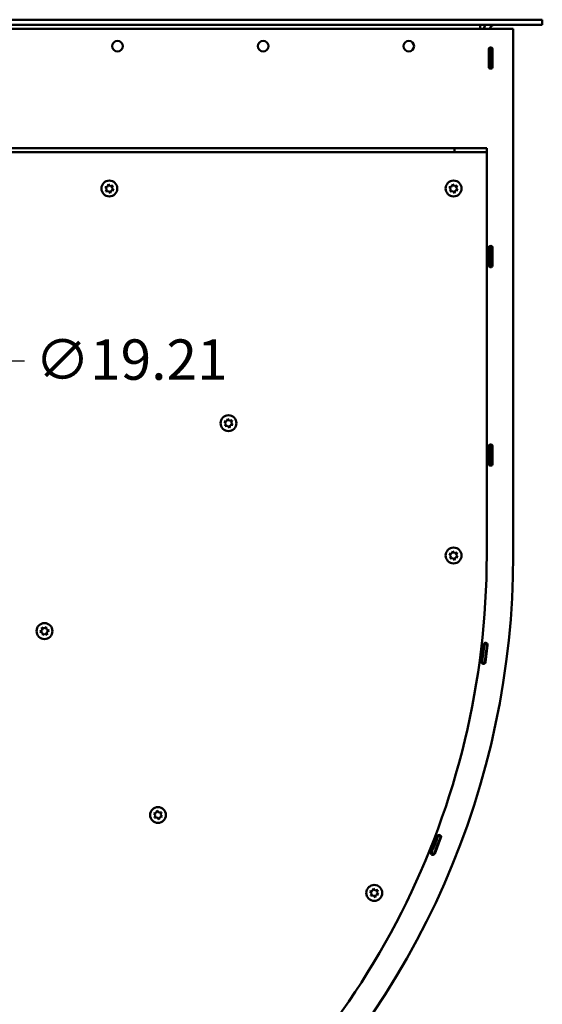
# Model space of a CAD drawing. Units: inches. Extents: x 26 to 148, y 3 to 114.
# Drawn here: x 129 to 145, y 78 to 107 of the extents above; entities that cross this region are included whole.
import ezdxf

# ---------------------------------------------------------------- set-up
doc = ezdxf.new("R2010")
doc.units = ezdxf.units.IN
doc.header["$LTSCALE"] = 10
doc.header["$MEASUREMENT"] = 0
doc.layers.add('Dimension (ANSI)', color=7, linetype='Continuous', lineweight=25)
doc.layers.add('Nederman Visible', color=7, linetype='Continuous', lineweight=50)
doc.styles.add('Note Text (ANSI)', font='tahoma.ttf')
doc.dimstyles.new('Default (ANSI)', dxfattribs={"dimscale": 10, "dimtxt": 0.12, "dimasz": 0.098425, "dimexe": 0.125, "dimexo": 0.0625, "dimgap": 0.031496, "dimtad": 0, "dimtih": 1, "dimtoh": 1, "dimrnd": 1e-08, "dimzin": 4, "dimdsep": 46, "dimtxsty": 'Note Text (ANSI)', "dimcen": 0.09, "dimdle": 0.393701, "dimclrd": 256, "dimclre": 256, "dimclrt": 256, "dimadec": 0, "dimazin": 1, "dimtfac": 1, "dimtofl": 0, "dimtmove": 0, "dimatfit": 3, "dimfxl": 1, "dimtolj": 1, "dimtzin": 4, "dimlwd": -1, "dimlwe": -1, "dimarcsym": 0})

# ---------------------------------------------------------------- blocks, each defined once
blk = doc.blocks.new('*D58')
at = {"layer": 'Defpoints', "color": 0, "transparency": 16777216}
for p in [(125.521, 94.843), (110.594, 82.747)]:
    blk.add_point(p, dxfattribs=at)
at = {"layer": 'Dimension (ANSI)', "transparency": 16777216}
for p, q in [((127.969, 96.826), (126.286, 95.462)), ((129.271, 96.826), (127.969, 96.826)), ((118.058, 87.895), (118.058, 89.695)), ((117.158, 88.795), (118.958, 88.795))]:
    blk.add_line(p, q, dxfattribs=at)
blk.add_solid([(126.183, 95.59), (126.389, 95.335), (125.521, 94.843)], dxfattribs=at)
at = {"layer": 'Dimension (ANSI)', "transparency": 16777216, "insert": (129.586, 97.472), "char_height": 1.2, "attachment_point": 1, "style": 'Note Text (ANSI)'}
blk.add_mtext('\\A1;∅19.21', dxfattribs=at)

msp = doc.modelspace()

# ---------------------------------------------------------------- linework, layer by layer
at = {"layer": 'Nederman Visible'}
for p, q in [((144.4355, 106.9839), (123.963, 106.9839)), ((144.6717, 106.9839), (144.4355, 106.9839)), ((144.6717, 106.8264), (144.6717, 106.9839)), ((123.963, 106.8264), (144.4355, 106.8264)), ((124.6048, 106.7083), (143.8056, 106.7083)), ((142.8607, 106.8264), (142.8281, 106.8264)), ((142.8281, 106.8264), (142.8281, 106.7083)), ((142.8607, 106.8264), (142.9394, 106.8264)), ((142.8607, 106.8264), (142.8607, 106.8264)), ((142.9394, 106.8264), (142.9816, 106.8264)), ((143.254, 106.8264), (143.2544, 106.8264)), ((143.589, 106.8264), (143.2544, 106.8264)), ((143.8056, 106.7083), (143.8056, 91.043)), ((144.4355, 106.8264), (143.9827, 106.8264)), ((144.4355, 106.8264), (144.6717, 106.8264)), ((143.0772, 105.5863), (143.0772, 106.0981)), ((143.0969, 106.1421), (143.0969, 106.1375)), ((143.0969, 106.1375), (143.0969, 106.1178)), ((143.1756, 106.1178), (143.0969, 106.1178)), ((143.0969, 105.5666), (143.0969, 106.1178)), ((143.1756, 106.1375), (143.1756, 106.1421)), ((143.1756, 106.1178), (143.1756, 106.1375)), ((143.1756, 106.1178), (143.1756, 105.5666)), ((143.1953, 106.0981), (143.1953, 105.5863)), ((143.0969, 105.8028), (143.0772, 105.8028)), ((143.0772, 105.8028), (143.0969, 105.8028)), ((143.0969, 105.5666), (143.0969, 105.5469)), ((143.0969, 105.5666), (143.1756, 105.5666)), ((143.0969, 105.5469), (143.0969, 105.5423)), ((143.1756, 105.5469), (143.1756, 105.5666)), ((143.1756, 105.5423), (143.1756, 105.5469)), ((142.0575, 103.165), (111.6094, 103.165)), ((143.0182, 103.165), (142.0575, 103.165)), ((142.0575, 103.165), (142.0575, 103.0469)), ((143.0182, 103.0469), (143.0182, 103.165)), ((142.0575, 103.0469), (111.6094, 103.0469)), ((142.0575, 103.0469), (143.0182, 103.0469)), ((143.0182, 102.9445), (143.0182, 103.0469)), ((143.0182, 102.9445), (143.0182, 91.043)), ((131.6693, 102.0063), (131.7468, 102.0204)), ((131.7202, 101.9463), (131.6693, 102.0063)), ((131.6936, 101.8721), (131.7202, 101.9463)), ((131.7468, 102.0204), (131.7734, 102.0945)), ((131.7734, 102.0945), (131.8243, 102.0344)), ((131.8243, 102.0344), (131.9017, 102.0485)), ((131.9017, 102.0485), (131.8752, 101.9743)), ((131.8752, 101.9743), (131.9261, 101.9143)), ((141.9055, 102.0063), (141.983, 102.0204)), ((141.9564, 101.9463), (141.9055, 102.0063)), ((141.9298, 101.8721), (141.9564, 101.9463)), ((141.983, 102.0204), (142.0096, 102.0945)), ((142.0096, 102.0945), (142.0605, 102.0344)), ((142.0605, 102.0344), (142.138, 102.0485)), ((142.138, 102.0485), (142.1114, 101.9743)), ((142.1114, 101.9743), (142.1623, 101.9143)), ((131.7711, 101.8862), (131.6936, 101.8721)), ((131.822, 101.8261), (131.7711, 101.8862)), ((131.8486, 101.9002), (131.822, 101.8261)), ((131.9261, 101.9143), (131.8486, 101.9002)), ((142.0073, 101.8862), (141.9298, 101.8721)), ((142.0582, 101.8261), (142.0073, 101.8862)), ((142.0848, 101.9002), (142.0582, 101.8261)), ((142.1623, 101.9143), (142.0848, 101.9002)), ((143.0772, 99.6808), (143.0772, 100.1926)), ((143.0969, 100.2366), (143.0969, 100.2319)), ((143.0969, 100.2319), (143.0969, 100.2123)), ((143.1756, 100.2123), (143.0969, 100.2123)), ((143.0969, 99.6611), (143.0969, 100.2123)), ((143.1756, 100.2319), (143.1756, 100.2366)), ((143.1756, 100.2123), (143.1756, 100.2319)), ((143.1756, 100.2123), (143.1756, 99.6611)), ((143.1953, 100.1926), (143.1953, 99.6808)), ((143.0969, 99.6611), (143.0969, 99.6414)), ((143.0969, 99.6611), (143.1756, 99.6611)), ((143.0969, 99.6414), (143.0969, 99.6367)), ((143.1756, 99.6414), (143.1756, 99.6611)), ((143.1756, 99.6367), (143.1756, 99.6414)), ((135.2126, 95.026), (135.2901, 95.0401)), ((135.2635, 94.9659), (135.2126, 95.026)), ((135.2369, 94.8918), (135.2635, 94.9659)), ((135.2901, 95.0401), (135.3167, 95.1142)), ((135.3167, 95.1142), (135.3676, 95.0541)), ((135.3919, 94.9199), (135.3653, 94.8458)), ((135.3676, 95.0541), (135.4451, 95.0681)), ((135.4694, 94.9339), (135.3919, 94.9199)), ((135.4451, 95.0681), (135.4185, 94.994)), ((135.4185, 94.994), (135.4694, 94.9339)), ((135.3144, 94.9059), (135.2369, 94.8918)), ((135.3653, 94.8458), (135.3144, 94.9059)), ((143.0969, 94.3311), (143.0969, 94.3264)), ((143.0969, 94.3264), (143.0969, 94.3067)), ((143.1756, 94.3264), (143.1756, 94.3311)), ((143.1756, 94.3067), (143.1756, 94.3264)), ((143.0772, 93.7753), (143.0772, 94.2871)), ((143.1756, 94.3067), (143.0969, 94.3067)), ((143.0969, 93.7556), (143.0969, 94.3067)), ((143.1756, 94.3067), (143.1756, 93.7556)), ((143.1953, 94.2871), (143.1953, 93.7753)), ((143.0969, 93.7556), (143.0969, 93.7359)), ((143.0969, 93.7556), (143.1756, 93.7556)), ((143.1756, 93.7359), (143.1756, 93.7556)), ((143.0969, 93.7359), (143.0969, 93.7312)), ((143.1756, 93.7312), (143.1756, 93.7359)), ((141.9055, 91.089), (141.983, 91.103)), ((141.983, 91.103), (142.0096, 91.1772)), ((142.0096, 91.1772), (142.0605, 91.1171)), ((142.0605, 91.1171), (142.138, 91.1311)), ((142.138, 91.1311), (142.1114, 91.057)), ((141.9564, 91.0289), (141.9055, 91.089)), ((141.9298, 90.9548), (141.9564, 91.0289)), ((142.0073, 90.9689), (141.9298, 90.9548)), ((142.0582, 90.9088), (142.0073, 90.9689)), ((142.0848, 90.9829), (142.0582, 90.9088)), ((142.1623, 90.9969), (142.0848, 90.9829)), ((142.1114, 91.057), (142.1623, 90.9969)), ((143.8056, 91.043), (143.8056, 91.043)), ((129.7333, 88.7777), (129.7959, 88.8253)), ((129.8059, 88.7472), (129.7333, 88.7777)), ((129.7959, 88.8253), (129.7859, 88.9035)), ((129.7859, 88.9035), (129.8586, 88.873)), ((129.8586, 88.873), (129.9212, 88.9207)), ((129.9212, 88.9207), (129.9312, 88.8426)), ((129.9312, 88.8426), (130.0038, 88.8122)), ((130.0038, 88.8122), (129.9412, 88.7645)), ((129.9412, 88.7645), (129.9512, 88.6864)), ((129.8159, 88.6691), (129.8059, 88.7472)), ((129.8785, 88.7168), (129.8159, 88.6691)), ((129.9512, 88.6864), (129.8785, 88.7168)), ((142.8645, 87.8859), (142.9275, 88.3938)), ((143.0278, 88.4012), (142.9496, 88.41)), ((143.0441, 88.3787), (142.9752, 87.8716)), ((143.0447, 88.3793), (142.9817, 87.8714)), ((142.8819, 87.8649), (142.9599, 87.8542)), ((133.1151, 83.3689), (133.1925, 83.3829)), ((133.166, 83.3088), (133.1151, 83.3689)), ((133.1394, 83.2347), (133.166, 83.3088)), ((133.2169, 83.2487), (133.1394, 83.2347)), ((133.1925, 83.3829), (133.2191, 83.457)), ((133.2678, 83.1887), (133.2169, 83.2487)), ((133.2191, 83.457), (133.27, 83.397)), ((133.2943, 83.2628), (133.2678, 83.1887)), ((133.27, 83.397), (133.3475, 83.411)), ((133.3718, 83.2768), (133.2943, 83.2628)), ((133.3475, 83.411), (133.3209, 83.3369)), ((133.3209, 83.3369), (133.3718, 83.2768)), ((141.3621, 82.216), (141.5486, 82.6926)), ((141.6586, 82.6496), (141.4721, 82.1729)), ((141.6476, 82.675), (141.574, 82.7028)), ((141.3739, 82.1912), (141.4468, 82.1617)), ((139.5466, 81.0513), (139.6241, 81.0654)), ((139.5975, 80.9913), (139.5466, 81.0513)), ((139.5709, 80.9172), (139.5975, 80.9913)), ((139.6484, 80.9312), (139.5709, 80.9172)), ((139.6241, 81.0654), (139.6507, 81.1395)), ((139.6993, 80.8711), (139.6484, 80.9312)), ((139.6507, 81.1395), (139.7016, 81.0794)), ((139.7259, 80.9452), (139.6993, 80.8711)), ((139.7016, 81.0794), (139.779, 81.0935)), ((139.8034, 80.9593), (139.7259, 80.9452)), ((139.779, 81.0935), (139.7525, 81.0194)), ((139.7525, 81.0194), (139.8034, 80.9593))]:
    msp.add_line(p, q, dxfattribs=at)
for centre, radius in [((132.0398, 106.1965), 0.1575), ((136.3705, 106.1965), 0.1575), ((140.7012, 106.1965), 0.1575), ((131.7977, 101.9603), 0.2362), ((142.0339, 101.9603), 0.2362), ((135.341, 94.98), 0.2362), ((142.0339, 91.043), 0.2362), ((129.8686, 88.7949), 0.2362), ((133.2434, 83.3229), 0.2362), ((139.675, 81.0053), 0.2362)]:
    msp.add_circle(centre, radius, dxfattribs=at)
for centre, radius, start, end in [((143.2544, 106.669), 0.315, 149.99998, 172.81924), ((143.2544, 106.669), 0.1575, 90, 165.52248), ((143.1363, 106.0981), 0.0591, 0, 180), ((143.1363, 106.0981), 0.0591, 0.00057, 48.18969), ((143.1363, 105.5863), 0.0591, 180, 0), ((143.1363, 100.1926), 0.0591, 0, 180), ((143.1363, 100.1926), 0.0591, 131.81031, 179.99943), ((143.1363, 100.1926), 0.0591, 0.00057, 48.18969), ((143.1363, 99.6808), 0.0591, 180, 0), ((143.1363, 94.2871), 0.0591, 0, 180), ((143.1363, 94.2871), 0.0591, 131.81031, 179.99943), ((143.1363, 94.2871), 0.0591, 0.00057, 48.18969), ((143.1363, 93.7753), 0.0591, 180, 0), ((119.4985, 91.043), 24.3071, 265.30042, 0), ((119.4985, 91.043), 24.3071, 265.30042, 0), ((119.4985, 91.043), 23.5197, 306.29377, 0), ((142.9861, 88.3866), 0.0591, 352.92709, 172.92709), ((119.4985, 91.043), 23.5984, 353.64179, 353.65516), ((119.4985, 91.043), 23.6772, 353.64164, 353.65302), ((142.9856, 88.3867), 0.0591, 352.26018, 40.59954), ((142.9231, 87.8787), 0.0591, 172.92709, 352.92709), ((119.4985, 91.043), 23.5984, 352.19902, 352.21239), ((119.4985, 91.043), 23.6772, 352.20116, 352.21255), ((142.9167, 87.8795), 0.0591, 313.78779, 352.26018), ((141.6036, 82.6711), 0.0591, 338.63649, 158.63649), ((141.6036, 82.6711), 0.0591, 110.5339, 158.63596), ((119.4985, 91.043), 23.5984, 339.35119, 339.36456), ((119.4985, 91.043), 23.6772, 339.35104, 339.36242), ((141.6036, 82.6711), 0.0591, 338.63702, 26.90682), ((141.4171, 82.1945), 0.0591, 158.63649, 179.99972), ((141.4171, 82.1945), 0.0591, 158.63649, 338.63649), ((119.4985, 91.043), 23.5984, 337.90842, 337.92179), ((119.4985, 91.043), 23.6772, 337.91056, 337.92195)]:
    msp.add_arc(centre, radius, start, end, dxfattribs=at)
for points, knots in [([(142.9496, 88.41), (142.9496, 88.41), (142.9488, 88.4031), (142.9456, 88.3752), (142.9432, 88.3541), (142.9376, 88.3055), (142.934, 88.2747), (142.9259, 88.2073), (142.9215, 88.1707), (142.9172, 88.1363)], [4.219076, 4.219076, 4.219076, 4.219076, 4.482757, 4.482757, 4.7464379, 4.7464379, 5.0101261, 5.0101261, 5.2738143, 5.2738143, 5.2738143, 5.2738143]), ([(142.9517, 88.4296), (142.9515, 88.4271), (142.9512, 88.4245), (142.9506, 88.4197), (142.9504, 88.4175), (142.95, 88.414), (142.9498, 88.4125), (142.9496, 88.4105), (142.9496, 88.41), (142.9496, 88.41)], [-0.075337345, -0.075337345, -0.075337345, -0.075337345, -0.056503008, -0.056503008, -0.03766867, -0.03766867, -0.018834335, -0.018834335, 0, 0, 0, 0]), ([(142.9955, 88.1275), (142.9997, 88.1619), (143.0042, 88.1985), (143.0122, 88.2659), (143.0158, 88.2967), (143.0215, 88.3453), (143.0239, 88.3664), (143.027, 88.3944), (143.0278, 88.4012), (143.0278, 88.4012)], [3.1643366, 3.1643366, 3.1643366, 3.1643366, 3.4280248, 3.4280248, 3.6917129, 3.6917129, 3.9553939, 3.9553939, 4.2190748, 4.2190748, 4.2190748, 4.2190748]), ([(143.0278, 88.4012), (143.0278, 88.4012), (143.027, 88.3944), (143.0239, 88.3664), (143.0215, 88.3453), (143.0158, 88.2967), (143.0122, 88.2659), (143.0042, 88.1985), (142.9997, 88.1619), (142.9955, 88.1275)], [2.1095374, 2.1095374, 2.1095374, 2.1095374, 2.3732183, 2.3732183, 2.6368993, 2.6368993, 2.9005874, 2.9005874, 3.1642756, 3.1642756, 3.1642756, 3.1642756]), ([(143.0278, 88.4012), (143.0278, 88.4012), (143.0279, 88.4017), (143.0281, 88.4037), (143.0283, 88.4052), (143.0286, 88.4087), (143.0289, 88.4109), (143.0294, 88.4157), (143.0297, 88.4183), (143.03, 88.4208)], [0, 0, 0, 0, 0.018834335, 0.018834335, 0.03766867, 0.03766867, 0.056503008, 0.056503008, 0.075337345, 0.075337345, 0.075337345, 0.075337345]), ([(143.03, 88.4208), (143.0297, 88.4183), (143.0294, 88.4157), (143.0289, 88.4109), (143.0286, 88.4087), (143.0283, 88.4052), (143.0281, 88.4037), (143.0279, 88.4017), (143.0278, 88.4013), (143.0278, 88.4012)], [0.075337367, 0.075337367, 0.075337367, 0.075337367, 0.094171705, 0.094171705, 0.113006043, 0.113006043, 0.131840378, 0.131840378, 0.150286373, 0.150286373, 0.150286373, 0.150286373]), ([(142.9172, 88.1363), (142.9128, 88.1007), (142.9083, 88.0655), (142.8999, 87.9998), (142.896, 87.97), (142.8893, 87.9197), (142.8866, 87.8997), (142.8829, 87.872), (142.8819, 87.8649), (142.8819, 87.8649)], [0, 0, 0, 0, 0.2734965, 0.2734965, 0.5469552, 0.5469552, 0.8204056, 0.8204056, 1.0983973, 1.0983973, 1.0983973, 1.0983973]), ([(142.9599, 87.8542), (142.9599, 87.8542), (142.9609, 87.8612), (142.9645, 87.8882), (142.9672, 87.908), (142.9738, 87.958), (142.9777, 87.9877), (142.9841, 88.0373), (142.9863, 88.0549), (142.9909, 88.0909), (142.9932, 88.1092), (142.9955, 88.1275)], [0, 0, 0, 0, 0.2734511, 0.2734511, 0.5468988, 0.5468988, 0.8203314, 0.8203314, 0.9613651, 0.9613651, 1.1023859, 1.1023859, 1.1023859, 1.1023859]), ([(142.9955, 88.1275), (142.991, 88.0919), (142.9866, 88.0567), (142.9781, 87.9908), (142.9742, 87.9608), (142.9675, 87.9102), (142.9648, 87.89), (142.9619, 87.8689), (142.9612, 87.8634), (142.9602, 87.8561), (142.9599, 87.8543), (142.9599, 87.8542)], [0, 0, 0, 0, 0.2734967, 0.2734967, 0.546955, 0.546955, 0.8204049, 0.8204049, 0.9613971, 0.9613971, 1.1009364, 1.1009364, 1.1009364, 1.1009364]), ([(142.8819, 87.8649), (142.8819, 87.8649), (142.8818, 87.8644), (142.8816, 87.8624), (142.8814, 87.8609), (142.8809, 87.8574), (142.8806, 87.8552), (142.8799, 87.8504), (142.8796, 87.8478), (142.8793, 87.8453)], [0, 0, 0, 0, 0.018834335, 0.018834335, 0.03766867, 0.03766867, 0.056503008, 0.056503008, 0.075337345, 0.075337345, 0.075337345, 0.075337345]), ([(142.9573, 87.8347), (142.9576, 87.8372), (142.958, 87.8398), (142.9586, 87.8446), (142.9589, 87.8468), (142.9594, 87.8503), (142.9596, 87.8518), (142.9599, 87.8538), (142.9599, 87.8542), (142.9599, 87.8542)], [-0.075337345, -0.075337345, -0.075337345, -0.075337345, -0.056503008, -0.056503008, -0.03766867, -0.03766867, -0.018834335, -0.018834335, 0, 0, 0, 0]), ([(142.9599, 87.8542), (142.9599, 87.8542), (142.9599, 87.8538), (142.9596, 87.8518), (142.9594, 87.8503), (142.9589, 87.8468), (142.9586, 87.8446), (142.9581, 87.8405), (142.9578, 87.8387), (142.9576, 87.8369)], [0.150674712, 0.150674712, 0.150674712, 0.150674712, 0.169509047, 0.169509047, 0.188343382, 0.188343382, 0.20717772, 0.20717772, 0.220631894, 0.220631894, 0.220631894, 0.220631894]), ([(141.574, 82.7028), (141.574, 82.7028), (141.5715, 82.6964), (141.5616, 82.6701), (141.554, 82.6502), (141.5366, 82.6045), (141.5255, 82.5756), (141.501, 82.5122), (141.4877, 82.4778), (141.4751, 82.4456)], [4.219076, 4.219076, 4.219076, 4.219076, 4.482757, 4.482757, 4.7464379, 4.7464379, 5.0101261, 5.0101261, 5.2738143, 5.2738143, 5.2738143, 5.2738143]), ([(141.5487, 82.4178), (141.5613, 82.45), (141.5747, 82.4844), (141.5992, 82.5477), (141.6103, 82.5767), (141.6277, 82.6224), (141.6352, 82.6422), (141.6452, 82.6685), (141.6476, 82.675), (141.6476, 82.675)], [3.1643366, 3.1643366, 3.1643366, 3.1643366, 3.4280248, 3.4280248, 3.6917129, 3.6917129, 3.9553939, 3.9553939, 4.2190748, 4.2190748, 4.2190748, 4.2190748]), ([(141.6476, 82.675), (141.6476, 82.675), (141.6452, 82.6685), (141.6352, 82.6422), (141.6277, 82.6224), (141.6103, 82.5767), (141.5992, 82.5477), (141.5747, 82.4844), (141.5613, 82.45), (141.5487, 82.4178)], [2.1095374, 2.1095374, 2.1095374, 2.1095374, 2.3732183, 2.3732183, 2.6368993, 2.6368993, 2.9005874, 2.9005874, 3.1642756, 3.1642756, 3.1642756, 3.1642756]), ([(141.5809, 82.7212), (141.5801, 82.7189), (141.5791, 82.7165), (141.5774, 82.7119), (141.5766, 82.7099), (141.5754, 82.7066), (141.5749, 82.7052), (141.5741, 82.7033), (141.574, 82.7028), (141.574, 82.7028)], [-0.075337345, -0.075337345, -0.075337345, -0.075337345, -0.056503008, -0.056503008, -0.03766867, -0.03766867, -0.018834335, -0.018834335, 0, 0, 0, 0]), ([(141.6476, 82.675), (141.6476, 82.675), (141.6478, 82.6755), (141.6485, 82.6773), (141.6491, 82.6788), (141.6503, 82.682), (141.6511, 82.6841), (141.6528, 82.6886), (141.6537, 82.6911), (141.6546, 82.6934)], [0, 0, 0, 0, 0.018834335, 0.018834335, 0.03766867, 0.03766867, 0.056503008, 0.056503008, 0.075337345, 0.075337345, 0.075337345, 0.075337345]), ([(141.6546, 82.6934), (141.6537, 82.6911), (141.6528, 82.6886), (141.6511, 82.6841), (141.6503, 82.682), (141.6491, 82.6788), (141.6485, 82.6773), (141.6478, 82.6755), (141.6476, 82.675), (141.6476, 82.675)], [0.075337367, 0.075337367, 0.075337367, 0.075337367, 0.094171705, 0.094171705, 0.113006043, 0.113006043, 0.131840378, 0.131840378, 0.150297919, 0.150297919, 0.150297919, 0.150297919]), ([(141.4751, 82.4456), (141.462, 82.4122), (141.449, 82.3791), (141.4246, 82.3176), (141.4134, 82.2896), (141.3946, 82.2425), (141.387, 82.2238), (141.3766, 82.1979), (141.3739, 82.1912), (141.3739, 82.1912)], [0, 0, 0, 0, 0.2734956, 0.2734956, 0.5469539, 0.5469539, 0.8204041, 0.8204041, 1.0983973, 1.0983973, 1.0983973, 1.0983973]), ([(141.4468, 82.1617), (141.4468, 82.1617), (141.4495, 82.1682), (141.4597, 82.1935), (141.4671, 82.212), (141.4859, 82.2588), (141.497, 82.2866), (141.5154, 82.3331), (141.522, 82.3496), (141.5352, 82.3833), (141.542, 82.4005), (141.5487, 82.4178)], [0, 0, 0, 0, 0.2734511, 0.2734511, 0.5468988, 0.5468988, 0.8203317, 0.8203317, 0.961365, 0.961365, 1.1023859, 1.1023859, 1.1023859, 1.1023859]), ([(141.5487, 82.4178), (141.5357, 82.3843), (141.5226, 82.3513), (141.4982, 82.2895), (141.487, 82.2615), (141.468, 82.214), (141.4604, 82.1951), (141.4524, 82.1754), (141.4503, 82.1703), (141.4476, 82.1635), (141.4469, 82.1617), (141.4468, 82.1617)], [0, 0, 0, 0, 0.2734958, 0.2734958, 0.5469536, 0.5469536, 0.8204034, 0.8204034, 0.9613963, 0.9613963, 1.100984, 1.100984, 1.100984, 1.100984]), ([(141.3739, 82.1912), (141.3739, 82.1912), (141.3737, 82.1908), (141.3729, 82.1889), (141.3723, 82.1875), (141.371, 82.1843), (141.3702, 82.1822), (141.3684, 82.1777), (141.3674, 82.1753), (141.3665, 82.173)], [0, 0, 0, 0, 0.018834335, 0.018834335, 0.03766867, 0.03766867, 0.056503008, 0.056503008, 0.075337345, 0.075337345, 0.075337345, 0.075337345]), ([(141.4395, 82.1434), (141.4404, 82.1457), (141.4414, 82.1482), (141.4432, 82.1527), (141.444, 82.1547), (141.4453, 82.158), (141.4459, 82.1594), (141.4467, 82.1612), (141.4468, 82.1617), (141.4468, 82.1617)], [-0.075337345, -0.075337345, -0.075337345, -0.075337345, -0.056503008, -0.056503008, -0.03766867, -0.03766867, -0.018834335, -0.018834335, 0, 0, 0, 0]), ([(141.4468, 82.1617), (141.4468, 82.1617), (141.4467, 82.1612), (141.4459, 82.1594), (141.4453, 82.158), (141.444, 82.1547), (141.4432, 82.1527), (141.4414, 82.1482), (141.4404, 82.1457), (141.4395, 82.1434)], [0.150674712, 0.150674712, 0.150674712, 0.150674712, 0.169509047, 0.169509047, 0.188343382, 0.188343382, 0.20717772, 0.20717772, 0.226012058, 0.226012058, 0.226012058, 0.226012058])]:
    msp.add_open_spline(points, degree=3, knots=knots, dxfattribs=at)

# ---------------------------------------------------------------- dimensions: what is measured, and where the dimension line sits
at = {"layer": 'Dimension (ANSI)'}
dim = msp.add_diameter_dim_2p(p1=(110.5938, 82.7474), p2=(125.5213, 94.8425), dimstyle='Default (ANSI)', override={"dimgap": 0.031496, "dimdec": 2, "dimlfac": 1, "dimtol": 0, "dimlim": 0, "dimtp": 0, "dimtm": 0, "dimtdec": 2}, dxfattribs=at)
dim.commit()
dim.dimension.update_dxf_attribs({"geometry": '*D58', "text_midpoint": (132.1885, 96.8259), "dimtype": 163})

doc.saveas('drawing.dxf')
